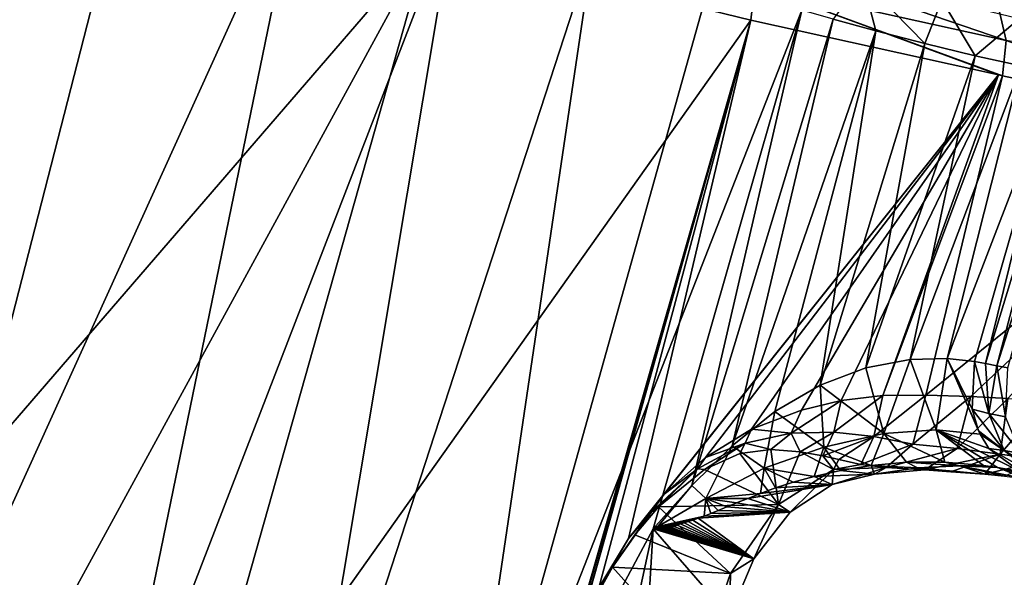
# Model space of a CAD drawing. Units: millimetres. Extents: x -29 to 165, y 0 to 144.
# Drawn here: x 36 to 68, y 111 to 129 of the extents above; entities that cross this region are included whole.
import ezdxf

# ---------------------------------------------------------------- set-up
doc = ezdxf.new("R2010")
doc.units = ezdxf.units.MM
doc.header["$LTSCALE"] = 65.185185
for name, color, linetype in [('100', 7, 'CONTINUOUS'), ('101', 7, 'CONTINUOUS'), ('70', 7, 'CONTINUOUS'), ('71', 7, 'CONTINUOUS'), ('72', 7, 'CONTINUOUS'), ('78', 7, 'CONTINUOUS'), ('79', 7, 'CONTINUOUS'), ('94', 7, 'CONTINUOUS'), ('95', 7, 'CONTINUOUS'), ('96', 7, 'CONTINUOUS'), ('97', 7, 'CONTINUOUS'), ('98', 7, 'CONTINUOUS')]:
    doc.layers.add(name, color=color, linetype=linetype)

msp = doc.modelspace()

# ---------------------------------------------------------------- linework, layer by layer
at = {"layer": '100', "linetype": 'Continuous'}
for points in [[(67.1, 117.667, 12.671), (67.023, 116.137, 12.475), (67.564, 115.99, 13.233), (67.1, 117.667, 12.671)], [(67.1, 117.667, 12.671), (67.564, 115.99, 13.233), (67.458, 117.599, 13.19), (67.1, 117.667, 12.671)], [(67.458, 117.599, 13.19), (67.564, 115.99, 13.233), (67.815, 117.531, 13.707), (67.458, 117.599, 13.19)], [(67.564, 115.99, 13.233), (68.096, 115.888, 14.004), (67.815, 117.531, 13.707), (67.564, 115.99, 13.233)], [(67.815, 117.531, 13.707), (68.096, 115.888, 14.004), (68.171, 117.463, 14.222), (67.815, 117.531, 13.707)], [(67.023, 116.137, 12.475), (67.23, 115.431, 12.213), (68.055, 114.806, 12.676), (67.023, 116.137, 12.475)], [(67.023, 116.137, 12.475), (68.055, 114.806, 12.676), (67.564, 115.99, 13.233), (67.023, 116.137, 12.475)], [(68.055, 114.806, 12.676), (68.588, 114.705, 13.446), (67.564, 115.99, 13.233), (68.055, 114.806, 12.676)], [(67.564, 115.99, 13.233), (68.588, 114.705, 13.446), (68.096, 115.888, 14.004), (67.564, 115.99, 13.233)], [(67.23, 115.431, 12.213), (67.279, 115.325, 12.161), (68.055, 114.806, 12.676), (67.23, 115.431, 12.213)], [(67.279, 115.325, 12.161), (67.557, 114.866, 11.883), (68.055, 114.806, 12.676), (67.279, 115.325, 12.161)], [(67.557, 114.866, 11.883), (68.572, 114.121, 11), (69.024, 114.035, 11.653), (67.557, 114.866, 11.883)], [(67.557, 114.866, 11.883), (69.024, 114.035, 11.653), (68.055, 114.806, 12.676), (67.557, 114.866, 11.883)], [(69.024, 114.035, 11.653), (69.474, 113.95, 12.304), (68.055, 114.806, 12.676), (69.024, 114.035, 11.653)], [(68.055, 114.806, 12.676), (69.474, 113.95, 12.304), (68.588, 114.705, 13.446), (68.055, 114.806, 12.676)]]:
    msp.add_3dface(points, dxfattribs=at)
at = {"layer": '101', "linetype": 'Continuous'}
for points in [[(69.767, 126.968, 12.671), (67.1, 117.667, 12.671), (67.458, 117.599, 13.19), (69.767, 126.968, 12.671)], [(69.767, 126.968, 12.671), (67.458, 117.599, 13.19), (70.272, 126.856, 13.409), (69.767, 126.968, 12.671)], [(67.458, 117.599, 13.19), (67.815, 117.531, 13.707), (70.272, 126.856, 13.409), (67.458, 117.599, 13.19)], [(67.815, 117.531, 13.707), (70.775, 126.745, 14.142), (70.272, 126.856, 13.409), (67.815, 117.531, 13.707)], [(67.815, 117.531, 13.707), (68.171, 117.463, 14.222), (70.775, 126.745, 14.142), (67.815, 117.531, 13.707)]]:
    msp.add_3dface(points, dxfattribs=at)
at = {"layer": '70', "linetype": 'Continuous'}
for points in [[(61.54, 128.988, 13.113), (56.758, 112.274, 13.093), (57.996, 113.675, 12.027), (61.54, 128.988, 13.113)], [(62.547, 128.695, 11.804), (61.54, 128.988, 13.113), (57.996, 113.675, 12.027), (62.547, 128.695, 11.804)], [(59.301, 114.951, 11.303), (62.547, 128.695, 11.804), (57.996, 113.675, 12.027), (59.301, 114.951, 11.303)], [(63.92, 128.318, 10.915), (62.547, 128.695, 11.804), (59.301, 114.951, 11.303), (63.92, 128.318, 10.915)], [(60.67, 116.057, 10.819), (63.92, 128.318, 10.915), (59.301, 114.951, 11.303), (60.67, 116.057, 10.819)], [(62.129, 116.903, 10.563), (63.92, 128.318, 10.915), (60.67, 116.057, 10.819), (62.129, 116.903, 10.563)], [(65.504, 127.909, 10.548), (63.92, 128.318, 10.915), (62.129, 116.903, 10.563), (65.504, 127.909, 10.548)], [(63.604, 117.462, 10.604), (65.504, 127.909, 10.548), (62.129, 116.903, 10.563), (63.604, 117.462, 10.604)], [(67.126, 127.52, 10.742), (65.504, 127.909, 10.548), (63.604, 117.462, 10.604), (67.126, 127.52, 10.742)], [(65.024, 117.735, 10.994), (67.126, 127.52, 10.742), (63.604, 117.462, 10.604), (65.024, 117.735, 10.994)], [(68.603, 127.194, 11.477), (67.126, 127.52, 10.742), (65.024, 117.735, 10.994), (68.603, 127.194, 11.477)], [(66.225, 117.761, 11.722), (68.603, 127.194, 11.477), (65.024, 117.735, 10.994), (66.225, 117.761, 11.722)], [(69.767, 126.968, 12.671), (68.603, 127.194, 11.477), (66.225, 117.761, 11.722), (69.767, 126.968, 12.671)], [(67.1, 117.667, 12.671), (69.767, 126.968, 12.671), (66.225, 117.761, 11.722), (67.1, 117.667, 12.671)]]:
    msp.add_3dface(points, dxfattribs=at)
at = {"layer": '71', "linetype": 'Continuous'}
for points in [[(67.868, 129.073, -3.222), (68.12, 128.011, -3.553), (59.783, 130.869, -15.046), (67.868, 129.073, -3.222)], [(59.783, 130.869, -15.046), (68.12, 128.011, -3.553), (60.029, 129.801, -15.373), (59.783, 130.869, -15.046)], [(67.292, 129.91, -2.708), (66.483, 130.421, -2.077), (75.415, 128.209, 9.118), (67.292, 129.91, -2.708)], [(75.415, 128.209, 9.118), (66.483, 130.421, -2.077), (66.832, 130.346, -1.569), (75.415, 128.209, 9.118)], [(74.596, 128.706, 9.754), (75.415, 128.209, 9.118), (66.832, 130.346, -1.569), (74.596, 128.706, 9.754)], [(67.872, 126.905, -3.853), (59.903, 128.667, -15.487), (60.029, 129.801, -15.373), (67.872, 126.905, -3.853)], [(68.003, 126.876, -3.662), (67.872, 126.905, -3.853), (60.029, 129.801, -15.373), (68.003, 126.876, -3.662)], [(68.12, 128.011, -3.553), (68.003, 126.876, -3.662), (60.029, 129.801, -15.373), (68.12, 128.011, -3.553)], [(67.868, 129.073, -3.222), (67.292, 129.91, -2.708), (75.991, 127.363, 8.595), (67.868, 129.073, -3.222)], [(75.991, 127.363, 8.595), (67.292, 129.91, -2.708), (75.67, 127.921, 8.899), (75.991, 127.363, 8.595)], [(75.67, 127.921, 8.899), (67.292, 129.91, -2.708), (75.415, 128.209, 9.118), (75.67, 127.921, 8.899)], [(68.12, 128.011, -3.553), (67.868, 129.073, -3.222), (76.188, 126.715, 8.363), (68.12, 128.011, -3.553)], [(76.188, 126.715, 8.363), (67.868, 129.073, -3.222), (75.991, 127.363, 8.595), (76.188, 126.715, 8.363)], [(68.003, 126.876, -3.662), (68.12, 128.011, -3.553), (76.124, 125.15, 8.167), (68.003, 126.876, -3.662)]]:
    msp.add_3dface(points, dxfattribs=at)
at = {"layer": '72', "linetype": 'Continuous'}
msp.add_3dface([(60.029, 129.801, -15.373), (59.903, 128.667, -15.487), (49.506, 131.208, -24.465), (60.029, 129.801, -15.373)], dxfattribs=at)
at = {"layer": '78', "linetype": 'Continuous'}
for points in [[(40.2, 135.059, 26.963), (34.92, 136.464, 26.695), (32.536, 105.198, 26.904), (40.2, 135.059, 26.963)], [(45.427, 133.639, 26.122), (40.2, 135.059, 26.963), (32.536, 105.198, 26.904), (45.427, 133.639, 26.122)], [(39.188, 103.291, 25.385), (45.427, 133.639, 26.122), (32.536, 105.198, 26.904), (39.188, 103.291, 25.385)], [(50.371, 132.267, 24.206), (45.427, 133.639, 26.122), (39.188, 103.291, 25.385), (50.371, 132.267, 24.206)], [(45.231, 101.558, 22.117), (50.371, 132.267, 24.206), (39.188, 103.291, 25.385), (45.231, 101.558, 22.117)], [(54.817, 131.004, 21.307), (50.371, 132.267, 24.206), (45.231, 101.558, 22.117), (54.817, 131.004, 21.307)], [(50.25, 100.119, 17.327), (54.817, 131.004, 21.307), (45.231, 101.558, 22.117), (50.25, 100.119, 17.327)], [(58.581, 129.901, 17.564), (54.817, 131.004, 21.307), (50.25, 100.119, 17.327), (58.581, 129.901, 17.564)], [(61.54, 128.988, 13.113), (58.581, 129.901, 17.564), (50.25, 100.119, 17.327), (61.54, 128.988, 13.113)], [(56.758, 112.274, 13.093), (61.54, 128.988, 13.113), (50.25, 100.119, 17.327), (56.758, 112.274, 13.093)], [(53.897, 99.073, 11.344), (56.758, 112.274, 13.093), (50.25, 100.119, 17.327), (53.897, 99.073, 11.344)], [(55.922, 98.492, 4.584), (56.758, 112.274, 13.093), (53.897, 99.073, 11.344), (55.922, 98.492, 4.584)], [(59.214, 109.453, 3.66), (56.758, 112.274, 13.093), (55.922, 98.492, 4.584), (59.214, 109.453, 3.66)]]:
    msp.add_3dface(points, dxfattribs=at)
at = {"layer": '79', "linetype": 'Continuous'}
for points in [[(36.16, 134.709, -26.896), (49.506, 131.208, -24.465), (28.154, 106.455, -26.904), (36.16, 134.709, -26.896)], [(28.154, 106.455, -26.904), (49.506, 131.208, -24.465), (34.953, 104.505, -26.571), (28.154, 106.455, -26.904)], [(34.953, 104.505, -26.571), (49.506, 131.208, -24.465), (41.446, 102.643, -24.406), (34.953, 104.505, -26.571)], [(49.506, 131.208, -24.465), (59.903, 128.667, -15.487), (41.446, 102.643, -24.406), (49.506, 131.208, -24.465)], [(59.903, 128.667, -15.487), (53.728, 107.128, -15.485), (41.446, 102.643, -24.406), (59.903, 128.667, -15.487)], [(53.728, 107.128, -15.485), (59.903, 128.667, -15.487), (53.805, 107.396, -15.485), (53.728, 107.128, -15.485)]]:
    msp.add_3dface(points, dxfattribs=at)
at = {"layer": '94', "linetype": 'Continuous'}
for points in [[(60.538, 114.836, -8.801), (60.788, 113.062, -4.863), (59.548, 114.702, -10.336), (60.538, 114.836, -8.801)], [(61.483, 114.758, -6.983), (60.788, 113.062, -4.863), (60.538, 114.836, -8.801), (61.483, 114.758, -6.983)], [(59.548, 114.702, -10.336), (60.788, 113.062, -4.863), (58.402, 114.194, -11.801), (59.548, 114.702, -10.336)], [(62.559, 114.192, -2.833), (60.788, 113.062, -4.863), (61.483, 114.758, -6.983), (62.559, 114.192, -2.833)], [(62.215, 114.625, -5.296), (62.559, 114.192, -2.833), (61.483, 114.758, -6.983), (62.215, 114.625, -5.296)], [(62.736, 114.512, -3.942), (62.559, 114.192, -2.833), (62.215, 114.625, -5.296), (62.736, 114.512, -3.942)], [(63.442, 114.353, -2.007), (62.559, 114.192, -2.833), (62.736, 114.512, -3.942), (63.442, 114.353, -2.007)], [(58.402, 114.194, -11.801), (60.788, 113.062, -4.863), (56.927, 112.985, -13.386), (58.402, 114.194, -11.801)], [(60.788, 113.062, -4.863), (62.559, 114.192, -2.833), (61.166, 112.809, 3.493), (60.788, 113.062, -4.863)], [(61.166, 112.809, 3.493), (62.559, 114.192, -2.833), (62.516, 113.706, 4.28), (61.166, 112.809, 3.493)], [(61.94, 113.964, 8.223), (63.876, 114.04, 5.372), (62.789, 114.155, 8.079), (61.94, 113.964, 8.223)], [(62.559, 114.192, -2.833), (64.255, 114.257, -0.458), (62.516, 113.706, 4.28), (62.559, 114.192, -2.833)], [(62.516, 113.706, 4.28), (64.255, 114.257, -0.458), (63.876, 114.04, 5.372), (62.516, 113.706, 4.28)], [(64.255, 114.257, -0.458), (62.559, 114.192, -2.833), (63.442, 114.353, -2.007), (64.255, 114.257, -0.458)], [(62.789, 114.155, 8.079), (63.876, 114.04, 5.372), (63.771, 114.32, 8.062), (62.789, 114.155, 8.079)], [(63.771, 114.32, 8.062), (65.266, 114.24, 6.687), (64.913, 114.42, 8.249), (63.771, 114.32, 8.062)], [(63.876, 114.04, 5.372), (65.266, 114.24, 6.687), (63.771, 114.32, 8.062), (63.876, 114.04, 5.372)], [(63.876, 114.04, 5.372), (64.255, 114.257, -0.458), (65.497, 114.174, 1.73), (63.876, 114.04, 5.372)], [(65.266, 114.24, 6.687), (63.876, 114.04, 5.372), (65.497, 114.174, 1.73), (65.266, 114.24, 6.687)], [(64.913, 114.42, 8.249), (66.624, 114.311, 8.267), (66.143, 114.426, 8.763), (64.913, 114.42, 8.249)], [(65.266, 114.24, 6.687), (66.624, 114.311, 8.267), (64.913, 114.42, 8.249), (65.266, 114.24, 6.687)], [(66.624, 114.311, 8.267), (65.266, 114.24, 6.687), (67.429, 114.036, 5.198), (66.624, 114.311, 8.267)], [(67.429, 114.036, 5.198), (65.266, 114.24, 6.687), (66.338, 114.117, 3.244), (67.429, 114.036, 5.198)], [(66.338, 114.117, 3.244), (65.266, 114.24, 6.687), (65.497, 114.174, 1.73), (66.338, 114.117, 3.244)], [(66.143, 114.426, 8.763), (66.624, 114.311, 8.267), (67.392, 114.318, 9.67), (66.143, 114.426, 8.763)], [(66.624, 114.311, 8.267), (67.842, 114.253, 10.112), (67.392, 114.318, 9.67), (66.624, 114.311, 8.267)], [(67.842, 114.253, 10.112), (66.624, 114.311, 8.267), (68.752, 113.891, 7.444), (67.842, 114.253, 10.112)], [(68.752, 113.891, 7.444), (66.624, 114.311, 8.267), (68.064, 113.976, 6.301), (68.752, 113.891, 7.444)], [(68.064, 113.976, 6.301), (66.624, 114.311, 8.267), (67.429, 114.036, 5.198), (68.064, 113.976, 6.301)], [(68.572, 114.121, 11), (67.842, 114.253, 10.112), (69.42, 113.863, 10.379), (68.572, 114.121, 11)], [(69.42, 113.863, 10.379), (67.842, 114.253, 10.112), (70.275, 113.633, 9.759), (69.42, 113.863, 10.379)], [(70.275, 113.633, 9.759), (67.842, 114.253, 10.112), (69.49, 113.776, 8.601), (70.275, 113.633, 9.759)], [(69.49, 113.776, 8.601), (67.842, 114.253, 10.112), (68.752, 113.891, 7.444), (69.49, 113.776, 8.601)], [(61.256, 113.778, 8.511), (62.516, 113.706, 4.28), (61.94, 113.964, 8.223), (61.256, 113.778, 8.511)], [(62.516, 113.706, 4.28), (63.876, 114.04, 5.372), (61.94, 113.964, 8.223), (62.516, 113.706, 4.28)], [(61.166, 112.809, 3.493), (62.516, 113.706, 4.28), (59.8, 113.258, 9.479), (61.166, 112.809, 3.493)], [(59.8, 113.258, 9.479), (62.516, 113.706, 4.28), (60.213, 113.419, 9.164), (59.8, 113.258, 9.479)], [(60.213, 113.419, 9.164), (62.516, 113.706, 4.28), (60.692, 113.594, 8.838), (60.213, 113.419, 9.164)], [(60.692, 113.594, 8.838), (62.516, 113.706, 4.28), (61.256, 113.778, 8.511), (60.692, 113.594, 8.838)], [(59.44, 113.112, 9.78), (61.166, 112.809, 3.493), (59.8, 113.258, 9.479), (59.44, 113.112, 9.78)], [(56.927, 112.985, -13.386), (59.239, 110.84, -6.145), (56.163, 112.089, -14.089), (56.927, 112.985, -13.386)], [(60.788, 113.062, -4.863), (59.239, 110.84, -6.145), (56.927, 112.985, -13.386), (60.788, 113.062, -4.863)], [(58.605, 112.773, 10.583), (61.166, 112.809, 3.493), (58.849, 112.87, 10.332), (58.605, 112.773, 10.583)], [(58.849, 112.87, 10.332), (61.166, 112.809, 3.493), (59.125, 112.983, 10.064), (58.849, 112.87, 10.332)], [(59.125, 112.983, 10.064), (61.166, 112.809, 3.493), (59.44, 113.112, 9.78), (59.125, 112.983, 10.064)], [(59.239, 110.84, -6.145), (60.788, 113.062, -4.863), (59.994, 111.308, 3.229), (59.239, 110.84, -6.145)], [(59.994, 111.308, 3.229), (60.788, 113.062, -4.863), (61.166, 112.809, 3.493), (59.994, 111.308, 3.229)], [(57.885, 112.512, 11.428), (59.994, 111.308, 3.229), (58.033, 112.561, 11.24), (57.885, 112.512, 11.428)], [(58.033, 112.561, 11.24), (59.994, 111.308, 3.229), (58.201, 112.62, 11.037), (58.033, 112.561, 11.24)], [(59.994, 111.308, 3.229), (61.166, 112.809, 3.493), (58.201, 112.62, 11.037), (59.994, 111.308, 3.229)], [(58.201, 112.62, 11.037), (61.166, 112.809, 3.493), (58.39, 112.69, 10.818), (58.201, 112.62, 11.037)], [(58.39, 112.69, 10.818), (61.166, 112.809, 3.493), (58.605, 112.773, 10.583), (58.39, 112.69, 10.818)], [(56.758, 112.274, 13.093), (59.994, 111.308, 3.229), (56.788, 112.298, 13.054), (56.758, 112.274, 13.093)], [(56.758, 112.274, 13.093), (59.214, 109.453, 3.66), (59.994, 111.308, 3.229), (56.758, 112.274, 13.093)], [(56.788, 112.298, 13.054), (59.994, 111.308, 3.229), (56.829, 112.324, 12.999), (56.788, 112.298, 13.054)], [(56.829, 112.324, 12.999), (59.994, 111.308, 3.229), (56.863, 112.339, 12.949), (56.829, 112.324, 12.999)], [(56.863, 112.339, 12.949), (59.994, 111.308, 3.229), (56.9, 112.348, 12.895), (56.863, 112.339, 12.949)], [(56.9, 112.348, 12.895), (59.994, 111.308, 3.229), (56.93, 112.353, 12.848), (56.9, 112.348, 12.895)], [(56.93, 112.353, 12.848), (59.994, 111.308, 3.229), (56.956, 112.354, 12.805), (56.93, 112.353, 12.848)], [(56.956, 112.354, 12.805), (59.994, 111.308, 3.229), (56.985, 112.354, 12.758), (56.956, 112.354, 12.805)], [(56.985, 112.354, 12.758), (59.994, 111.308, 3.229), (57.016, 112.351, 12.705), (56.985, 112.354, 12.758)], [(57.016, 112.351, 12.705), (59.994, 111.308, 3.229), (57.05, 112.346, 12.646), (57.016, 112.351, 12.705)], [(57.05, 112.346, 12.646), (59.994, 111.308, 3.229), (57.087, 112.339, 12.581), (57.05, 112.346, 12.646)], [(57.087, 112.339, 12.581), (59.994, 111.308, 3.229), (57.126, 112.331, 12.51), (57.087, 112.339, 12.581)], [(57.126, 112.331, 12.51), (59.994, 111.308, 3.229), (57.17, 112.321, 12.43), (57.126, 112.331, 12.51)], [(57.17, 112.321, 12.43), (59.994, 111.308, 3.229), (57.219, 112.313, 12.342), (57.17, 112.321, 12.43)], [(57.219, 112.313, 12.342), (59.994, 111.308, 3.229), (57.276, 112.312, 12.244), (57.219, 112.313, 12.342)], [(57.276, 112.312, 12.244), (59.994, 111.308, 3.229), (57.345, 112.323, 12.136), (57.276, 112.312, 12.244)], [(57.345, 112.323, 12.136), (59.994, 111.308, 3.229), (57.428, 112.351, 12.022), (57.345, 112.323, 12.136)], [(57.428, 112.351, 12.022), (59.994, 111.308, 3.229), (57.525, 112.394, 11.9), (57.428, 112.351, 12.022)], [(57.525, 112.394, 11.9), (59.994, 111.308, 3.229), (57.633, 112.436, 11.761), (57.525, 112.394, 11.9)], [(57.633, 112.436, 11.761), (59.994, 111.308, 3.229), (57.752, 112.471, 11.602), (57.633, 112.436, 11.761)], [(57.752, 112.471, 11.602), (59.994, 111.308, 3.229), (57.885, 112.512, 11.428), (57.752, 112.471, 11.602)], [(56.163, 112.089, -14.089), (59.239, 110.84, -6.145), (55.446, 111.044, -14.665), (56.163, 112.089, -14.089)], [(59.214, 109.453, 3.66), (59.239, 110.84, -6.145), (59.994, 111.308, 3.229), (59.214, 109.453, 3.66)], [(55.446, 111.044, -14.665), (58.238, 107.925, -6.386), (54.801, 109.883, -15.096), (55.446, 111.044, -14.665)], [(59.239, 110.84, -6.145), (58.238, 107.925, -6.386), (55.446, 111.044, -14.665), (59.239, 110.84, -6.145)], [(59.214, 109.453, 3.66), (58.238, 107.925, -6.386), (59.239, 110.84, -6.145), (59.214, 109.453, 3.66)]]:
    msp.add_3dface(points, dxfattribs=at)
at = {"layer": '95', "linetype": 'Continuous'}
for points in [[(53.805, 107.396, -15.485), (59.903, 128.667, -15.487), (54.021, 108.046, -15.445), (53.805, 107.396, -15.485)], [(59.903, 128.667, -15.487), (54.261, 108.69, -15.369), (54.021, 108.046, -15.445), (59.903, 128.667, -15.487)], [(54.261, 108.69, -15.369), (59.903, 128.667, -15.487), (54.304, 108.806, -15.354), (54.261, 108.69, -15.369)], [(54.304, 108.806, -15.354), (59.903, 128.667, -15.487), (55.008, 110.372, -15.005), (54.304, 108.806, -15.354)], [(55.008, 110.372, -15.005), (59.903, 128.667, -15.487), (55.964, 111.965, -14.32), (55.008, 110.372, -15.005)], [(59.903, 128.667, -15.487), (67.872, 126.905, -3.853), (55.964, 111.965, -14.32), (59.903, 128.667, -15.487)], [(55.964, 111.965, -14.32), (67.872, 126.905, -3.853), (57.112, 113.393, -13.305), (55.964, 111.965, -14.32)], [(57.112, 113.393, -13.305), (67.872, 126.905, -3.853), (58.437, 114.58, -11.954), (57.112, 113.393, -13.305)], [(58.437, 114.58, -11.954), (67.872, 126.905, -3.853), (59.919, 115.483, -10.275), (58.437, 114.58, -11.954)], [(59.919, 115.483, -10.275), (67.872, 126.905, -3.853), (61.529, 116.097, -8.307), (59.919, 115.483, -10.275)], [(61.529, 116.097, -8.307), (67.872, 126.905, -3.853), (62.812, 116.41, -6.668), (61.529, 116.097, -8.307)], [(62.812, 116.41, -6.668), (67.872, 126.905, -3.853), (64.148, 116.574, -4.898), (62.812, 116.41, -6.668)], [(67.872, 126.905, -3.853), (68.003, 126.876, -3.662), (64.148, 116.574, -4.898), (67.872, 126.905, -3.853)], [(64.148, 116.574, -4.898), (68.003, 126.876, -3.662), (65.534, 116.586, -3), (64.148, 116.574, -4.898)], [(68.003, 126.876, -3.662), (76.124, 125.15, 8.167), (65.534, 116.586, -3), (68.003, 126.876, -3.662)], [(65.534, 116.586, -3), (76.124, 125.15, 8.167), (66.977, 116.544, -1.003), (65.534, 116.586, -3)], [(66.977, 116.544, -1.003), (76.124, 125.15, 8.167), (68.173, 116.475, 0.666), (66.977, 116.544, -1.003)]]:
    msp.add_3dface(points, dxfattribs=at)
at = {"layer": '96', "linetype": 'Continuous'}
for points in [[(65.024, 117.735, 10.994), (63.604, 117.462, 10.604), (64.177, 115.349, 9.916), (65.024, 117.735, 10.994)], [(65.871, 115.462, 10.718), (65.024, 117.735, 10.994), (64.177, 115.349, 9.916), (65.871, 115.462, 10.718)], [(66.225, 117.761, 11.722), (65.024, 117.735, 10.994), (65.871, 115.462, 10.718), (66.225, 117.761, 11.722)], [(67.279, 115.325, 12.161), (66.225, 117.761, 11.722), (65.871, 115.462, 10.718), (67.279, 115.325, 12.161)], [(67.1, 117.667, 12.671), (66.225, 117.761, 11.722), (67.023, 116.137, 12.475), (67.1, 117.667, 12.671)], [(67.023, 116.137, 12.475), (66.225, 117.761, 11.722), (67.23, 115.431, 12.213), (67.023, 116.137, 12.475)], [(67.23, 115.431, 12.213), (66.225, 117.761, 11.722), (67.279, 115.325, 12.161), (67.23, 115.431, 12.213)], [(63.604, 117.462, 10.604), (62.129, 116.903, 10.563), (64.177, 115.349, 9.916), (63.604, 117.462, 10.604)], [(62.129, 116.903, 10.563), (60.67, 116.057, 10.819), (62.247, 114.911, 9.738), (62.129, 116.903, 10.563)], [(64.177, 115.349, 9.916), (62.129, 116.903, 10.563), (62.247, 114.911, 9.738), (64.177, 115.349, 9.916)], [(60.67, 116.057, 10.819), (59.301, 114.951, 11.303), (60.33, 114.227, 10.246), (60.67, 116.057, 10.819)], [(62.247, 114.911, 9.738), (60.67, 116.057, 10.819), (60.33, 114.227, 10.246), (62.247, 114.911, 9.738)], [(66.143, 114.426, 8.763), (65.871, 115.462, 10.718), (64.177, 115.349, 9.916), (66.143, 114.426, 8.763)], [(67.842, 114.253, 10.112), (68.572, 114.121, 11), (65.871, 115.462, 10.718), (67.842, 114.253, 10.112)], [(67.392, 114.318, 9.67), (67.842, 114.253, 10.112), (65.871, 115.462, 10.718), (67.392, 114.318, 9.67)], [(65.871, 115.462, 10.718), (68.572, 114.121, 11), (67.557, 114.866, 11.883), (65.871, 115.462, 10.718)], [(66.143, 114.426, 8.763), (67.392, 114.318, 9.67), (65.871, 115.462, 10.718), (66.143, 114.426, 8.763)], [(67.279, 115.325, 12.161), (65.871, 115.462, 10.718), (67.557, 114.866, 11.883), (67.279, 115.325, 12.161)], [(63.771, 114.32, 8.062), (64.177, 115.349, 9.916), (62.247, 114.911, 9.738), (63.771, 114.32, 8.062)], [(63.771, 114.32, 8.062), (64.913, 114.42, 8.249), (64.177, 115.349, 9.916), (63.771, 114.32, 8.062)], [(64.913, 114.42, 8.249), (66.143, 114.426, 8.763), (64.177, 115.349, 9.916), (64.913, 114.42, 8.249)], [(59.301, 114.951, 11.303), (57.996, 113.675, 12.027), (58.453, 113.258, 11.335), (59.301, 114.951, 11.303)], [(60.33, 114.227, 10.246), (59.301, 114.951, 11.303), (58.453, 113.258, 11.335), (60.33, 114.227, 10.246)], [(61.94, 113.964, 8.223), (62.247, 114.911, 9.738), (60.33, 114.227, 10.246), (61.94, 113.964, 8.223)], [(61.94, 113.964, 8.223), (62.789, 114.155, 8.079), (62.247, 114.911, 9.738), (61.94, 113.964, 8.223)], [(62.789, 114.155, 8.079), (63.771, 114.32, 8.062), (62.247, 114.911, 9.738), (62.789, 114.155, 8.079)], [(60.213, 113.419, 9.164), (60.33, 114.227, 10.246), (58.453, 113.258, 11.335), (60.213, 113.419, 9.164)], [(60.213, 113.419, 9.164), (60.692, 113.594, 8.838), (60.33, 114.227, 10.246), (60.213, 113.419, 9.164)], [(60.692, 113.594, 8.838), (61.256, 113.778, 8.511), (60.33, 114.227, 10.246), (60.692, 113.594, 8.838)], [(61.256, 113.778, 8.511), (61.94, 113.964, 8.223), (60.33, 114.227, 10.246), (61.256, 113.778, 8.511)], [(57.996, 113.675, 12.027), (56.758, 112.274, 13.093), (56.9, 112.348, 12.895), (57.996, 113.675, 12.027)], [(57.996, 113.675, 12.027), (56.9, 112.348, 12.895), (58.453, 113.258, 11.335), (57.996, 113.675, 12.027)], [(56.9, 112.348, 12.895), (58.39, 112.69, 10.818), (58.453, 113.258, 11.335), (56.9, 112.348, 12.895)], [(58.39, 112.69, 10.818), (58.605, 112.773, 10.583), (58.453, 113.258, 11.335), (58.39, 112.69, 10.818)], [(59.8, 113.258, 9.479), (60.213, 113.419, 9.164), (58.453, 113.258, 11.335), (59.8, 113.258, 9.479)], [(58.605, 112.773, 10.583), (58.849, 112.87, 10.332), (58.453, 113.258, 11.335), (58.605, 112.773, 10.583)], [(58.849, 112.87, 10.332), (59.125, 112.983, 10.064), (58.453, 113.258, 11.335), (58.849, 112.87, 10.332)], [(59.125, 112.983, 10.064), (59.44, 113.112, 9.78), (58.453, 113.258, 11.335), (59.125, 112.983, 10.064)], [(59.44, 113.112, 9.78), (59.8, 113.258, 9.479), (58.453, 113.258, 11.335), (59.44, 113.112, 9.78)], [(56.9, 112.348, 12.895), (58.201, 112.62, 11.037), (58.39, 112.69, 10.818), (56.9, 112.348, 12.895)], [(56.9, 112.348, 12.895), (58.033, 112.561, 11.24), (58.201, 112.62, 11.037), (56.9, 112.348, 12.895)], [(56.9, 112.348, 12.895), (57.885, 112.512, 11.428), (58.033, 112.561, 11.24), (56.9, 112.348, 12.895)], [(56.758, 112.274, 13.093), (56.863, 112.339, 12.949), (56.9, 112.348, 12.895), (56.758, 112.274, 13.093)], [(56.758, 112.274, 13.093), (56.829, 112.324, 12.999), (56.863, 112.339, 12.949), (56.758, 112.274, 13.093)], [(56.758, 112.274, 13.093), (56.788, 112.298, 13.054), (56.829, 112.324, 12.999), (56.758, 112.274, 13.093)], [(56.9, 112.348, 12.895), (57.752, 112.471, 11.602), (57.885, 112.512, 11.428), (56.9, 112.348, 12.895)], [(56.9, 112.348, 12.895), (57.633, 112.436, 11.761), (57.752, 112.471, 11.602), (56.9, 112.348, 12.895)], [(56.9, 112.348, 12.895), (57.525, 112.394, 11.9), (57.633, 112.436, 11.761), (56.9, 112.348, 12.895)], [(56.9, 112.348, 12.895), (57.428, 112.351, 12.022), (57.525, 112.394, 11.9), (56.9, 112.348, 12.895)], [(56.9, 112.348, 12.895), (56.93, 112.353, 12.848), (56.956, 112.354, 12.805), (56.9, 112.348, 12.895)], [(56.9, 112.348, 12.895), (56.956, 112.354, 12.805), (56.985, 112.354, 12.758), (56.9, 112.348, 12.895)], [(56.9, 112.348, 12.895), (56.985, 112.354, 12.758), (57.016, 112.351, 12.705), (56.9, 112.348, 12.895)], [(56.9, 112.348, 12.895), (57.016, 112.351, 12.705), (57.05, 112.346, 12.646), (56.9, 112.348, 12.895)], [(56.9, 112.348, 12.895), (57.345, 112.323, 12.136), (57.428, 112.351, 12.022), (56.9, 112.348, 12.895)], [(56.9, 112.348, 12.895), (57.05, 112.346, 12.646), (57.087, 112.339, 12.581), (56.9, 112.348, 12.895)], [(56.9, 112.348, 12.895), (57.087, 112.339, 12.581), (57.126, 112.331, 12.51), (56.9, 112.348, 12.895)], [(56.9, 112.348, 12.895), (57.126, 112.331, 12.51), (57.17, 112.321, 12.43), (56.9, 112.348, 12.895)], [(56.9, 112.348, 12.895), (57.17, 112.321, 12.43), (57.219, 112.313, 12.342), (56.9, 112.348, 12.895)], [(56.9, 112.348, 12.895), (57.219, 112.313, 12.342), (57.276, 112.312, 12.244), (56.9, 112.348, 12.895)], [(56.9, 112.348, 12.895), (57.276, 112.312, 12.244), (57.345, 112.323, 12.136), (56.9, 112.348, 12.895)]]:
    msp.add_3dface(points, dxfattribs=at)
at = {"layer": '97', "linetype": 'Continuous'}
for points in [[(61.529, 116.097, -8.307), (62.812, 116.41, -6.668), (61.192, 115.364, -8.329), (61.529, 116.097, -8.307)], [(62.812, 116.41, -6.668), (62.575, 115.395, -6.226), (61.192, 115.364, -8.329), (62.812, 116.41, -6.668)], [(62.812, 116.41, -6.668), (64.148, 116.574, -4.898), (62.575, 115.395, -6.226), (62.812, 116.41, -6.668)], [(64.148, 116.574, -4.898), (63.861, 115.252, -4.101), (62.575, 115.395, -6.226), (64.148, 116.574, -4.898)], [(64.148, 116.574, -4.898), (65.534, 116.586, -3), (63.861, 115.252, -4.101), (64.148, 116.574, -4.898)], [(65.534, 116.586, -3), (65.113, 115.003, -1.977), (63.861, 115.252, -4.101), (65.534, 116.586, -3)], [(65.534, 116.586, -3), (66.977, 116.544, -1.003), (65.113, 115.003, -1.977), (65.534, 116.586, -3)], [(66.977, 116.544, -1.003), (66.547, 114.86, 0.171), (65.113, 115.003, -1.977), (66.977, 116.544, -1.003)], [(66.977, 116.544, -1.003), (68.173, 116.475, 0.666), (66.547, 114.86, 0.171), (66.977, 116.544, -1.003)], [(68.173, 116.475, 0.666), (67.925, 114.686, 2.305), (66.547, 114.86, 0.171), (68.173, 116.475, 0.666)], [(68.173, 116.475, 0.666), (69.409, 116.398, 2.394), (67.925, 114.686, 2.305), (68.173, 116.475, 0.666)], [(69.409, 116.398, 2.394), (69.288, 114.49, 4.42), (67.925, 114.686, 2.305), (69.409, 116.398, 2.394)], [(59.919, 115.483, -10.275), (61.529, 116.097, -8.307), (61.192, 115.364, -8.329), (59.919, 115.483, -10.275)], [(58.437, 114.58, -11.954), (59.919, 115.483, -10.275), (59.714, 115.04, -10.339), (58.437, 114.58, -11.954)], [(59.919, 115.483, -10.275), (61.192, 115.364, -8.329), (59.714, 115.04, -10.339), (59.919, 115.483, -10.275)], [(61.192, 115.364, -8.329), (60.538, 114.836, -8.801), (59.714, 115.04, -10.339), (61.192, 115.364, -8.329)], [(61.483, 114.758, -6.983), (60.538, 114.836, -8.801), (61.192, 115.364, -8.329), (61.483, 114.758, -6.983)], [(62.575, 115.395, -6.226), (61.483, 114.758, -6.983), (61.192, 115.364, -8.329), (62.575, 115.395, -6.226)], [(62.215, 114.625, -5.296), (61.483, 114.758, -6.983), (62.575, 115.395, -6.226), (62.215, 114.625, -5.296)], [(63.861, 115.252, -4.101), (62.215, 114.625, -5.296), (62.575, 115.395, -6.226), (63.861, 115.252, -4.101)], [(62.736, 114.512, -3.942), (62.215, 114.625, -5.296), (63.861, 115.252, -4.101), (62.736, 114.512, -3.942)], [(63.442, 114.353, -2.007), (62.736, 114.512, -3.942), (63.861, 115.252, -4.101), (63.442, 114.353, -2.007)], [(65.113, 115.003, -1.977), (63.442, 114.353, -2.007), (63.861, 115.252, -4.101), (65.113, 115.003, -1.977)], [(59.714, 115.04, -10.339), (58.402, 114.194, -11.801), (58.181, 114.207, -12.147), (59.714, 115.04, -10.339)], [(58.437, 114.58, -11.954), (59.714, 115.04, -10.339), (58.181, 114.207, -12.147), (58.437, 114.58, -11.954)], [(59.548, 114.702, -10.336), (58.402, 114.194, -11.801), (59.714, 115.04, -10.339), (59.548, 114.702, -10.336)], [(60.538, 114.836, -8.801), (59.548, 114.702, -10.336), (59.714, 115.04, -10.339), (60.538, 114.836, -8.801)], [(64.255, 114.257, -0.458), (63.442, 114.353, -2.007), (65.113, 115.003, -1.977), (64.255, 114.257, -0.458)], [(66.547, 114.86, 0.171), (64.255, 114.257, -0.458), (65.113, 115.003, -1.977), (66.547, 114.86, 0.171)], [(65.497, 114.174, 1.73), (64.255, 114.257, -0.458), (66.547, 114.86, 0.171), (65.497, 114.174, 1.73)], [(67.925, 114.686, 2.305), (65.497, 114.174, 1.73), (66.547, 114.86, 0.171), (67.925, 114.686, 2.305)], [(57.112, 113.393, -13.305), (58.437, 114.58, -11.954), (58.181, 114.207, -12.147), (57.112, 113.393, -13.305)], [(66.338, 114.117, 3.244), (65.497, 114.174, 1.73), (67.925, 114.686, 2.305), (66.338, 114.117, 3.244)], [(67.429, 114.036, 5.198), (66.338, 114.117, 3.244), (67.925, 114.686, 2.305), (67.429, 114.036, 5.198)], [(69.288, 114.49, 4.42), (67.429, 114.036, 5.198), (67.925, 114.686, 2.305), (69.288, 114.49, 4.42)], [(68.064, 113.976, 6.301), (67.429, 114.036, 5.198), (69.288, 114.49, 4.42), (68.064, 113.976, 6.301)], [(58.181, 114.207, -12.147), (56.927, 112.985, -13.386), (56.696, 112.823, -13.65), (58.181, 114.207, -12.147)], [(57.112, 113.393, -13.305), (58.181, 114.207, -12.147), (56.696, 112.823, -13.65), (57.112, 113.393, -13.305)], [(58.402, 114.194, -11.801), (56.927, 112.985, -13.386), (58.181, 114.207, -12.147), (58.402, 114.194, -11.801)], [(55.964, 111.965, -14.32), (57.112, 113.393, -13.305), (56.696, 112.823, -13.65), (55.964, 111.965, -14.32)], [(56.927, 112.985, -13.386), (56.163, 112.089, -14.089), (56.696, 112.823, -13.65), (56.927, 112.985, -13.386)], [(56.696, 112.823, -13.65), (55.446, 111.044, -14.665), (55.364, 110.96, -14.747), (56.696, 112.823, -13.65)], [(55.964, 111.965, -14.32), (56.696, 112.823, -13.65), (55.364, 110.96, -14.747), (55.964, 111.965, -14.32)], [(56.163, 112.089, -14.089), (55.446, 111.044, -14.665), (56.696, 112.823, -13.65), (56.163, 112.089, -14.089)], [(55.008, 110.372, -15.005), (55.964, 111.965, -14.32), (55.364, 110.96, -14.747), (55.008, 110.372, -15.005)], [(55.446, 111.044, -14.665), (54.801, 109.883, -15.096), (55.364, 110.96, -14.747), (55.446, 111.044, -14.665)], [(54.801, 109.883, -15.096), (54.304, 108.806, -15.354), (55.364, 110.96, -14.747), (54.801, 109.883, -15.096)], [(54.304, 108.806, -15.354), (55.008, 110.372, -15.005), (55.364, 110.96, -14.747), (54.304, 108.806, -15.354)]]:
    msp.add_3dface(points, dxfattribs=at)
at = {"layer": '98', "linetype": 'Continuous'}
for points in [[(62.547, 128.695, 11.804), (63.92, 128.318, 10.915), (63.492, 129.977, 10.88), (62.547, 128.695, 11.804)], [(63.92, 128.318, 10.915), (65.504, 127.909, 10.548), (63.492, 129.977, 10.88), (63.92, 128.318, 10.915)], [(63.492, 129.977, 10.88), (65.504, 127.909, 10.548), (66.052, 129.304, 10.137), (63.492, 129.977, 10.88)], [(65.504, 127.909, 10.548), (67.126, 127.52, 10.742), (66.052, 129.304, 10.137), (65.504, 127.909, 10.548)], [(66.052, 129.304, 10.137), (67.126, 127.52, 10.742), (68.535, 128.713, 10.728), (66.052, 129.304, 10.137)], [(67.126, 127.52, 10.742), (68.603, 127.194, 11.477), (68.535, 128.713, 10.728), (67.126, 127.52, 10.742)]]:
    msp.add_3dface(points, dxfattribs=at)

doc.saveas('drawing.dxf')
